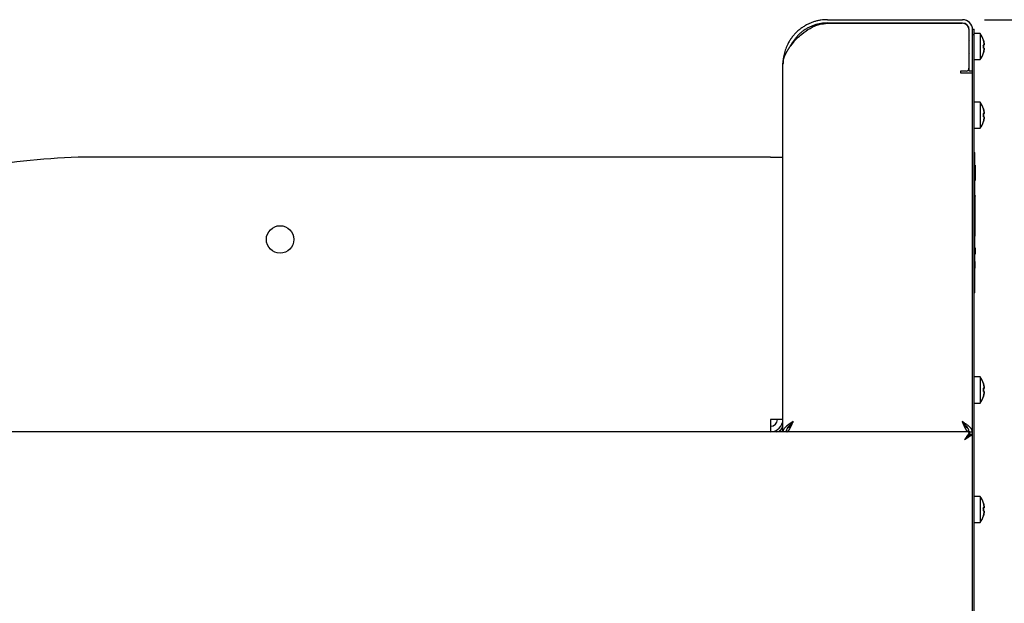
# Model space of a CAD drawing. Units: millimetres. Extents: x 5 to 415, y 5 to 292.
# Drawn here: x 295 to 339, y 89 to 116 of the extents above; entities that cross this region are included whole.
import ezdxf

# ---------------------------------------------------------------- set-up
doc = ezdxf.new("R2010")
doc.units = ezdxf.units.MM
doc.layers.add('FORMAT', color=7, linetype='Continuous')
doc.styles.add('SLDTEXTSTYLE0', font='TXT', dxfattribs={"width": 0.75})
doc.dimstyles.new('SLDDIMSTYLE1', dxfattribs={"dimtxt": 3.5, "dimasz": 3.302, "dimexe": 0, "dimexo": 0.0625, "dimgap": 0.875, "dimtad": 1, "dimdec": 1, "dimlfac": 8, "dimrnd": 1e-09, "dimzin": 12, "dimdsep": 46, "dimtxsty": 'SLDTEXTSTYLE0', "dimsah": 1, "dimcen": 0.09, "dimadec": 0, "dimazin": 3, "dimtfac": 1, "dimtdec": 1, "dimtofl": 0, "dimtmove": 0, "dimatfit": 3, "dimfxl": 0, "dimfrac": 2, "dimtolj": 1, "dimtzin": 12, "dimarcsym": 0})

# ---------------------------------------------------------------- blocks, each defined once
blk = doc.blocks.new('_D_5')
at = {"layer": 'FORMAT'}
for p, q in [((338.592, 115.894), (359.029, 115.894)), ((358.029, 62.781), (358.029, 115.894)), ((321.63, 62.781), (359.029, 62.781))]:
    blk.add_line(p, q, dxfattribs=at)
for points in [[(358.029, 115.894), (357.521, 112.592), (358.537, 112.592)], [(358.029, 62.781), (358.537, 66.083), (357.521, 66.083)]]:
    blk.add_solid(points, dxfattribs=at)
at = {"layer": 'FORMAT', "insert": (353.518, 86.744), "char_height": 3.5, "attachment_point": 1, "rotation": 90, "style": 'SLDTEXTSTYLE0'}
blk.add_mtext('425', dxfattribs=at)

msp = doc.modelspace()

# ---------------------------------------------------------------- linework, layer by layer
at = {"color": 7, "linetype": 'Continuous', "lineweight": 25}
for p, q in [((331.455, 115.894), (337.592, 115.894)), ((331.455, 115.744), (337.592, 115.744)), ((331.455, 115.731), (337.58, 115.731)), ((337.892, 115.419), (337.892, 113.681)), ((337.905, 113.681), (337.905, 115.431)), ((338.055, 115.457), (338.13, 115.457)), ((338.055, 113.681), (338.055, 115.431)), ((338.13, 115.207), (338.055, 115.207)), ((338.13, 115.207), (338.13, 115.457)), ((338.397, 115.263), (338.13, 115.263)), ((338.13, 66.291), (338.13, 115.207)), ((338.397, 115.263), (338.397, 114.67)), ((329.775, 114.698), (329.892, 114.849)), ((329.892, 114.849), (329.775, 114.698)), ((337.905, 114.964), (337.892, 114.936)), ((337.905, 114.665), (337.904, 114.67)), ((338.397, 114.67), (338.397, 114.076)), ((338.568, 114.742), (338.544, 114.738)), ((338.545, 114.963), (338.548, 114.963)), ((338.586, 114.742), (338.582, 114.741)), ((338.587, 114.745), (338.583, 114.745)), ((337.892, 114.446), (337.905, 114.446)), ((337.892, 114.404), (337.905, 114.375)), ((338.587, 114.597), (338.545, 114.605)), ((338.549, 114.379), (338.546, 114.379)), ((329.43, 97.145), (329.43, 113.869)), ((338.13, 114.076), (338.397, 114.076)), ((337.767, 113.556), (337.505, 113.556)), ((337.505, 113.556), (337.505, 113.481)), ((337.505, 113.481), (337.58, 113.481)), ((337.58, 113.481), (338.042, 113.481)), ((337.905, 113.556), (337.905, 113.681)), ((338.055, 113.556), (337.905, 113.556)), ((338.042, 113.481), (338.042, 97.144)), ((338.055, 113.556), (338.055, 113.681)), ((338.055, 66.291), (338.055, 113.556)), ((338.397, 112.138), (338.13, 112.138)), ((338.397, 112.138), (338.397, 111.545)), ((338.055, 111.768), (338.042, 111.768)), ((338.397, 111.545), (338.397, 110.951)), ((338.568, 111.617), (338.544, 111.613)), ((338.545, 111.838), (338.548, 111.838)), ((338.586, 111.617), (338.582, 111.616)), ((338.587, 111.62), (338.583, 111.62)), ((338.042, 111.321), (338.055, 111.321)), ((338.587, 111.472), (338.545, 111.48)), ((338.549, 111.254), (338.546, 111.254)), ((338.13, 110.951), (338.397, 110.951)), ((338.13, 109.844), (338.155, 109.844)), ((338.155, 103.469), (338.155, 109.844)), ((328.867, 109.645), (298.305, 109.645)), ((328.867, 109.645), (329.43, 109.645)), ((338.155, 109.273), (338.18, 109.273)), ((338.18, 109.256), (338.155, 109.256)), ((338.18, 108.922), (338.155, 108.922)), ((338.18, 108.577), (338.155, 108.577)), ((338.18, 107.889), (338.155, 107.889)), ((338.18, 107.844), (338.155, 107.844)), ((338.18, 106.094), (338.18, 107.844)), ((338.18, 106.094), (338.155, 106.094)), ((338.155, 106.049), (338.18, 106.049)), ((338.155, 105.527), (338.18, 105.527)), ((338.18, 105.519), (338.155, 105.519)), ((338.18, 105.519), (338.18, 105.219)), ((338.155, 105.219), (338.18, 105.219)), ((338.18, 105.211), (338.155, 105.211)), ((338.155, 104.902), (338.18, 104.902)), ((338.18, 104.894), (338.155, 104.894)), ((338.18, 104.863), (338.155, 104.863)), ((338.18, 104.863), (338.18, 104.894)), ((338.18, 104.594), (338.18, 104.863)), ((338.155, 104.594), (338.18, 104.594)), ((338.18, 104.586), (338.155, 104.586)), ((338.155, 103.469), (338.13, 103.469)), ((338.397, 99.638), (338.13, 99.638)), ((338.397, 99.638), (338.397, 99.045)), ((338.055, 99.268), (338.042, 99.268)), ((338.397, 99.045), (338.397, 98.451)), ((338.568, 99.117), (338.544, 99.113)), ((338.545, 99.338), (338.548, 99.338)), ((338.586, 99.117), (338.582, 99.116)), ((338.587, 99.12), (338.583, 99.12)), ((338.042, 98.821), (338.055, 98.821)), ((338.587, 98.972), (338.545, 98.98)), ((338.549, 98.754), (338.546, 98.754)), ((338.13, 98.451), (338.397, 98.451)), ((328.867, 97.708), (328.867, 97.145)), ((329.43, 97.708), (328.867, 97.708)), ((329.592, 97.145), (329.592, 97.214)), ((337.88, 97.145), (337.88, 97.226)), ((337.933, 97.145), (246.639, 97.145)), ((329.58, 97.145), (329.58, 97.17)), ((337.933, 97.033), (337.933, 97.145)), ((337.933, 97.144), (338.042, 97.144)), ((337.933, 97.012), (337.933, 97.033)), ((337.942, 97.023), (337.933, 97.009)), ((338.055, 97.024), (337.942, 97.024)), ((338.397, 94.201), (338.13, 94.201)), ((338.397, 94.201), (338.397, 93.607)), ((338.397, 93.607), (338.397, 93.013)), ((338.568, 93.679), (338.544, 93.675)), ((338.545, 93.9), (338.548, 93.901)), ((338.586, 93.679), (338.582, 93.679)), ((338.587, 93.683), (338.583, 93.682)), ((338.587, 93.535), (338.545, 93.542)), ((338.549, 93.316), (338.546, 93.317)), ((338.13, 93.013), (338.397, 93.013))]:
    msp.add_line(p, q, dxfattribs=at)
msp.add_circle((306.555, 105.895), 0.625, dxfattribs=at)
for centre, radius, start, end in [((337.58, 115.419), 0.313, 0, 90), ((337.592, 115.431), 0.463, 0, 90), ((337.592, 115.431), 0.312, 0, 90), ((337.592, 114.67), 1, 17.1132, 36.4236), ((330.913, 114.127), 1.25, 132.7618, 144.7104), ((337.592, 114.67), 1, 323.5764, 343.0782), ((337.767, 113.681), 0.125, 270, 360), ((337.592, 111.545), 1, 17.1132, 36.4236), ((337.592, 111.545), 1, 323.5764, 343.0782), ((298.305, 78.395), 31.25, 90, 108.2748), ((337.592, 99.045), 1, 17.1132, 36.4236), ((337.592, 99.045), 1, 323.5764, 343.0782), ((328.867, 97.708), 0.312, 270, 0), ((328.867, 97.708), 0.562, 270, 0), ((329.117, 97.456), 0.313, 275.1264, 359.9999), ((337.592, 93.607), 1, 17.1132, 36.4236), ((337.592, 93.607), 1, 323.5764, 343.0782)]:
    msp.add_arc(centre, radius, start, end, dxfattribs=at)
for points, knots in [([(331.455, 115.894), (331.404, 115.893), (331.304, 115.891), (331.153, 115.873), (331.004, 115.845), (330.857, 115.806), (330.712, 115.755), (330.566, 115.691), (330.422, 115.613), (330.279, 115.521), (330.143, 115.415), (330.018, 115.299), (329.903, 115.174), (329.8, 115.04), (329.707, 114.897), (329.633, 114.757), (329.575, 114.625), (329.531, 114.504), (329.495, 114.383), (329.461, 114.236), (329.435, 114.065), (329.432, 113.934), (329.43, 113.869)], [0, 0, 0, 0, 0.046209, 0.092677, 0.138886, 0.185354, 0.232631, 0.280186, 0.331549, 0.383269, 0.436118, 0.48936, 0.540523, 0.592057, 0.644806, 0.698021, 0.738684, 0.779876, 0.822311, 0.864961, 0.93221, 1, 1, 1, 1]), ([(331.455, 115.744), (331.404, 115.743), (331.302, 115.74), (331.15, 115.721), (331, 115.69), (330.852, 115.647), (330.707, 115.591), (330.566, 115.522), (330.431, 115.442), (330.303, 115.351), (330.181, 115.248), (330.07, 115.136), (329.969, 115.016), (329.88, 114.889), (329.816, 114.786), (329.787, 114.724), (329.78, 114.709)], [0, 0, 0, 0, 0.073377, 0.147244, 0.220622, 0.294489, 0.369901, 0.445846, 0.520599, 0.595872, 0.672795, 0.750299, 0.824501, 0.899249, 0.975841, 1, 1, 1, 1]), ([(330.064, 115.045), (330.138, 115.112), (330.325, 115.28), (330.596, 115.468), (330.865, 115.609), (331.129, 115.703), (331.33, 115.72), (331.455, 115.731)], [0, 0, 0, 0, 0.1891639, 0.4755155, 0.6198931, 0.7638667, 1, 1, 1, 1]), ([(329.43, 113.869), (329.43, 113.874), (329.43, 113.882), (329.43, 113.892), (329.43, 113.899), (329.431, 113.907), (329.431, 113.915), (329.432, 113.922), (329.432, 113.929), (329.432, 113.935), (329.433, 113.941), (329.434, 113.949), (329.435, 113.957), (329.435, 113.964), (329.436, 113.972), (329.437, 113.98), (329.438, 113.987), (329.44, 113.995), (329.441, 114.003), (329.442, 114.01), (329.443, 114.018), (329.445, 114.025), (329.446, 114.033), (329.448, 114.039), (329.449, 114.046), (329.45, 114.052), (329.452, 114.06), (329.454, 114.068), (329.456, 114.075), (329.458, 114.083), (329.46, 114.09), (329.461, 114.097), (329.463, 114.103), (329.465, 114.11), (329.467, 114.117), (329.47, 114.125), (329.472, 114.133), (329.474, 114.139), (329.476, 114.145), (329.478, 114.152), (329.481, 114.16), (329.483, 114.167), (329.486, 114.174), (329.488, 114.18), (329.49, 114.186), (329.493, 114.194), (329.496, 114.202), (329.498, 114.208), (329.501, 114.215), (329.503, 114.221), (329.507, 114.229), (329.509, 114.235), (329.512, 114.242), (329.515, 114.248), (329.518, 114.256), (329.521, 114.262), (329.524, 114.268), (329.526, 114.275), (329.529, 114.281), (329.532, 114.288), (329.535, 114.294), (329.539, 114.302), (329.542, 114.308), (329.545, 114.315), (329.548, 114.321), (329.551, 114.328), (329.555, 114.334), (329.558, 114.341), (329.561, 114.347), (329.564, 114.353), (329.567, 114.359), (329.57, 114.365), (329.574, 114.371), (329.577, 114.378), (329.581, 114.384), (329.584, 114.391), (329.588, 114.397), (329.591, 114.404), (329.594, 114.409), (329.598, 114.415), (329.601, 114.422), (329.605, 114.428), (329.609, 114.435), (329.612, 114.44), (329.615, 114.446), (329.618, 114.452), (329.622, 114.458), (329.626, 114.464), (329.63, 114.471), (329.634, 114.477), (329.637, 114.483), (329.641, 114.489), (329.644, 114.494), (329.648, 114.501), (329.651, 114.506), (329.655, 114.512), (329.659, 114.519), (329.665, 114.529), (329.672, 114.54), (329.68, 114.553), (329.687, 114.563), (329.693, 114.574), (329.7, 114.584), (329.707, 114.594), (329.715, 114.607), (329.722, 114.618), (329.73, 114.631), (329.737, 114.641), (329.744, 114.652), (329.751, 114.662), (329.758, 114.673), (329.767, 114.686), (329.772, 114.693), (329.775, 114.698)], [0, 0, 0, 0, 0.018628, 0.027942, 0.037255, 0.046569, 0.055883, 0.065196, 0.07451, 0.079167, 0.088481, 0.097794, 0.107108, 0.116422, 0.125735, 0.135049, 0.144363, 0.153676, 0.16299, 0.172304, 0.181618, 0.190931, 0.200245, 0.209559, 0.214215, 0.223529, 0.232843, 0.242157, 0.25147, 0.260784, 0.270098, 0.279411, 0.284068, 0.293382, 0.302696, 0.312009, 0.321323, 0.330637, 0.335294, 0.344607, 0.353921, 0.363235, 0.372548, 0.377205, 0.386519, 0.395833, 0.405146, 0.41446, 0.419117, 0.42843, 0.437744, 0.447058, 0.451715, 0.461028, 0.470342, 0.479656, 0.484313, 0.493626, 0.50294, 0.507597, 0.516911, 0.526224, 0.535538, 0.540195, 0.549508, 0.558822, 0.563479, 0.572793, 0.582106, 0.586763, 0.596077, 0.600734, 0.610047, 0.619361, 0.624018, 0.633332, 0.642645, 0.647302, 0.656616, 0.661273, 0.670586, 0.6799, 0.684557, 0.693871, 0.698527, 0.707841, 0.712498, 0.721812, 0.731125, 0.735782, 0.745096, 0.749753, 0.759066, 0.763723, 0.773037, 0.777694, 0.787007, 0.796321, 0.814949, 0.824263, 0.84289, 0.852204, 0.861518, 0.880145, 0.889459, 0.908087, 0.9174, 0.936028, 0.945342, 0.954656, 0.973283, 0.982597, 1, 1, 1, 1]), ([(337.904, 114.67), (337.904, 114.674), (337.901, 114.69), (337.898, 114.715), (337.894, 114.739), (337.893, 114.751), (337.892, 114.755)], [0, 0, 0, 0, 0.160281, 0.538413, 0.869744, 1, 1, 1, 1]), ([(338.586, 114.745), (338.584, 114.745), (338.581, 114.744), (338.572, 114.743), (338.56, 114.74), (338.55, 114.739), (338.544, 114.738)], [0, 0, 0, 0, 0.248055, 0.496876, 0.748041, 1, 1, 1, 1]), ([(338.545, 114.605), (338.546, 114.627), (338.548, 114.671), (338.546, 114.715), (338.544, 114.738)], [0, 0, 0, 0, 0.498871, 1, 1, 1, 1]), ([(338.545, 114.963), (338.551, 114.945), (338.561, 114.91), (338.572, 114.856), (338.581, 114.801), (338.584, 114.764), (338.586, 114.745)], [0, 0, 0, 0, 0.248057, 0.496879, 0.748043, 1, 1, 1, 1]), ([(338.587, 114.745), (338.585, 114.764), (338.582, 114.8), (338.573, 114.855), (338.562, 114.909), (338.551, 114.945), (338.546, 114.963)], [0, 0, 0, 0, 0.2480526, 0.4968711, 0.748038, 1, 1, 1, 1]), ([(338.548, 114.738), (338.549, 114.716), (338.551, 114.671), (338.549, 114.626), (338.548, 114.604)], [0, 0, 0, 0, 0.498852, 1, 1, 1, 1]), ([(338.545, 114.605), (338.55, 114.604), (338.56, 114.602), (338.572, 114.6), (338.581, 114.598), (338.585, 114.597), (338.586, 114.597)], [0, 0, 0, 0, 0.248054, 0.496874, 0.74804, 1, 1, 1, 1]), ([(338.586, 114.597), (338.585, 114.579), (338.582, 114.542), (338.573, 114.488), (338.562, 114.433), (338.551, 114.397), (338.546, 114.379)], [0, 0, 0, 0, 0.2480577, 0.4968792, 0.7480431, 1, 1, 1, 1]), ([(338.547, 114.379), (338.552, 114.397), (338.562, 114.432), (338.574, 114.486), (338.582, 114.541), (338.586, 114.578), (338.587, 114.597)], [0, 0, 0, 0, 0.2480528, 0.4968714, 0.7480381, 1, 1, 1, 1]), ([(338.586, 111.62), (338.584, 111.62), (338.581, 111.619), (338.572, 111.618), (338.56, 111.615), (338.55, 111.614), (338.544, 111.613)], [0, 0, 0, 0, 0.248055, 0.496876, 0.748041, 1, 1, 1, 1]), ([(338.545, 111.48), (338.546, 111.502), (338.548, 111.546), (338.546, 111.59), (338.544, 111.613)], [0, 0, 0, 0, 0.498871, 1, 1, 1, 1]), ([(338.545, 111.838), (338.551, 111.82), (338.561, 111.785), (338.572, 111.731), (338.581, 111.676), (338.584, 111.639), (338.586, 111.62)], [0, 0, 0, 0, 0.248057, 0.496879, 0.748043, 1, 1, 1, 1]), ([(338.587, 111.62), (338.585, 111.639), (338.582, 111.675), (338.573, 111.73), (338.562, 111.784), (338.551, 111.82), (338.546, 111.838)], [0, 0, 0, 0, 0.2480526, 0.4968711, 0.748038, 1, 1, 1, 1]), ([(338.548, 111.613), (338.549, 111.591), (338.551, 111.546), (338.549, 111.501), (338.548, 111.479)], [0, 0, 0, 0, 0.498852, 1, 1, 1, 1]), ([(338.545, 111.48), (338.55, 111.479), (338.56, 111.477), (338.572, 111.475), (338.581, 111.473), (338.585, 111.472), (338.586, 111.472)], [0, 0, 0, 0, 0.248054, 0.496874, 0.74804, 1, 1, 1, 1]), ([(338.586, 111.472), (338.585, 111.454), (338.582, 111.417), (338.573, 111.363), (338.562, 111.308), (338.551, 111.272), (338.546, 111.254)], [0, 0, 0, 0, 0.2480577, 0.4968792, 0.7480431, 1, 1, 1, 1]), ([(338.547, 111.254), (338.552, 111.272), (338.562, 111.307), (338.574, 111.361), (338.582, 111.416), (338.586, 111.453), (338.587, 111.472)], [0, 0, 0, 0, 0.2480528, 0.4968714, 0.7480381, 1, 1, 1, 1]), ([(338.18, 109.273), (338.18, 109.273), (338.18, 109.271), (338.18, 109.244), (338.18, 109.18), (338.18, 109.085), (338.18, 108.994), (338.18, 108.939), (338.18, 108.922)], [0, 0, 0, 0, 0.091906, 0.277533, 0.485673, 0.695129, 0.909383, 1, 1, 1, 1]), ([(338.18, 108.922), (338.18, 108.914), (338.18, 108.897), (338.18, 108.872), (338.18, 108.848), (338.18, 108.823), (338.18, 108.799), (338.18, 108.775), (338.18, 108.751), (338.18, 108.727), (338.18, 108.705), (338.18, 108.684), (338.18, 108.664), (338.18, 108.646), (338.18, 108.629), (338.18, 108.614), (338.18, 108.602), (338.18, 108.592), (338.18, 108.584), (338.18, 108.58), (338.18, 108.578), (338.18, 108.577), (338.18, 108.577)], [0, 0, 0, 0, 0.045704, 0.091516, 0.137246, 0.183203, 0.230002, 0.27711, 0.327364, 0.377971, 0.429635, 0.481644, 0.533422, 0.585481, 0.638545, 0.692018, 0.745892, 0.800225, 0.855943, 0.912074, 0.955965, 1, 1, 1, 1]), ([(338.18, 107.889), (338.18, 107.889), (338.18, 107.888), (338.18, 107.876), (338.18, 107.866)], [0, 0, 0, 0, 0.238169, 1, 1, 1, 1]), ([(338.18, 106.049), (338.18, 106.049), (338.18, 106.05), (338.18, 106.055), (338.18, 106.064), (338.18, 106.074), (338.18, 106.085), (338.18, 106.089)], [0, 0, 0, 0, 0.211335, 0.422804, 0.635601, 0.852452, 1, 1, 1, 1]), ([(338.18, 105.215), (338.18, 105.214), (338.18, 105.213), (338.18, 105.212), (338.18, 105.211), (338.18, 105.211)], [0, 0, 0, 0, 0.138775, 0.711363, 1, 1, 1, 1]), ([(338.18, 104.59), (338.18, 104.589), (338.18, 104.588), (338.18, 104.587), (338.18, 104.586), (338.18, 104.586)], [0, 0, 0, 0, 0.1387748, 0.7113626, 1, 1, 1, 1]), ([(338.586, 99.12), (338.584, 99.12), (338.581, 99.119), (338.572, 99.118), (338.56, 99.115), (338.55, 99.114), (338.544, 99.113)], [0, 0, 0, 0, 0.248055, 0.496876, 0.748041, 1, 1, 1, 1]), ([(338.545, 98.98), (338.546, 99.002), (338.548, 99.046), (338.546, 99.09), (338.544, 99.113)], [0, 0, 0, 0, 0.498871, 1, 1, 1, 1]), ([(338.545, 99.338), (338.551, 99.32), (338.561, 99.285), (338.572, 99.231), (338.581, 99.176), (338.584, 99.139), (338.586, 99.12)], [0, 0, 0, 0, 0.248057, 0.496879, 0.748043, 1, 1, 1, 1]), ([(338.587, 99.12), (338.585, 99.139), (338.582, 99.175), (338.573, 99.23), (338.562, 99.284), (338.551, 99.32), (338.546, 99.338)], [0, 0, 0, 0, 0.2480526, 0.4968711, 0.748038, 1, 1, 1, 1]), ([(338.548, 99.113), (338.549, 99.091), (338.551, 99.046), (338.549, 99.001), (338.548, 98.979)], [0, 0, 0, 0, 0.498852, 1, 1, 1, 1]), ([(338.545, 98.98), (338.55, 98.979), (338.56, 98.977), (338.572, 98.975), (338.581, 98.973), (338.585, 98.972), (338.586, 98.972)], [0, 0, 0, 0, 0.248054, 0.496874, 0.74804, 1, 1, 1, 1]), ([(338.586, 98.972), (338.585, 98.954), (338.582, 98.917), (338.573, 98.863), (338.562, 98.808), (338.551, 98.772), (338.546, 98.754)], [0, 0, 0, 0, 0.2480577, 0.4968792, 0.7480431, 1, 1, 1, 1]), ([(338.547, 98.754), (338.552, 98.772), (338.562, 98.807), (338.574, 98.861), (338.582, 98.916), (338.586, 98.953), (338.587, 98.972)], [0, 0, 0, 0, 0.2480528, 0.4968714, 0.7480381, 1, 1, 1, 1]), ([(329.892, 97.606), (329.862, 97.587), (329.8, 97.548), (329.712, 97.489), (329.63, 97.43), (329.559, 97.371), (329.501, 97.312), (329.445, 97.237), (329.436, 97.18), (329.43, 97.144)], [0, 0, 0, 0, 0.125646, 0.254929, 0.380659, 0.510035, 0.635766, 0.765142, 1, 1, 1, 1]), ([(329.892, 97.606), (329.844, 97.561), (329.747, 97.47), (329.633, 97.333), (329.584, 97.224), (329.581, 97.161), (329.58, 97.144)], [0, 0, 0, 0, 0.29545, 0.591243, 0.887037, 1, 1, 1, 1]), ([(329.606, 97.145), (329.606, 97.145), (329.608, 97.145), (329.61, 97.146), (329.612, 97.147), (329.615, 97.147), (329.617, 97.148), (329.62, 97.149), (329.621, 97.149), (329.624, 97.15), (329.626, 97.151), (329.629, 97.152), (329.631, 97.154), (329.634, 97.155), (329.636, 97.156), (329.638, 97.157), (329.64, 97.159), (329.643, 97.16), (329.645, 97.162), (329.648, 97.163), (329.65, 97.165), (329.653, 97.167), (329.654, 97.168), (329.657, 97.17), (329.659, 97.172), (329.662, 97.174), (329.664, 97.176), (329.667, 97.178), (329.669, 97.181), (329.671, 97.183), (329.673, 97.185), (329.676, 97.187), (329.678, 97.19), (329.681, 97.192), (329.683, 97.195), (329.685, 97.198), (329.687, 97.2), (329.69, 97.203), (329.692, 97.206), (329.695, 97.209), (329.697, 97.212), (329.699, 97.215), (329.702, 97.218), (329.704, 97.22), (329.706, 97.224), (329.709, 97.227), (329.711, 97.23), (329.713, 97.234), (329.716, 97.237), (329.718, 97.241), (329.72, 97.244), (329.723, 97.247), (329.725, 97.251), (329.727, 97.255), (329.729, 97.258), (329.732, 97.262), (329.734, 97.266), (329.737, 97.27), (329.739, 97.274), (329.741, 97.278), (329.744, 97.282), (329.746, 97.285), (329.748, 97.29), (329.751, 97.294), (329.753, 97.298), (329.755, 97.303), (329.758, 97.307), (329.76, 97.312), (329.762, 97.315), (329.765, 97.32), (329.767, 97.324), (329.769, 97.329), (329.772, 97.334), (329.774, 97.339), (329.777, 97.343), (329.779, 97.347), (329.781, 97.352), (329.783, 97.357), (329.786, 97.362), (329.788, 97.367), (329.791, 97.372), (329.793, 97.377), (329.795, 97.381), (329.797, 97.386), (329.8, 97.391), (329.802, 97.397), (329.805, 97.402), (329.807, 97.407), (329.81, 97.413), (329.811, 97.417), (329.814, 97.422), (329.816, 97.427), (329.819, 97.433), (329.821, 97.438), (329.824, 97.444), (329.826, 97.449), (329.828, 97.454), (329.83, 97.459), (329.833, 97.465), (329.835, 97.47), (329.838, 97.476), (329.84, 97.482), (329.843, 97.487), (329.844, 97.492), (329.847, 97.497), (329.849, 97.503), (329.852, 97.509), (329.853, 97.513), (329.856, 97.519), (329.858, 97.525), (329.861, 97.531), (329.863, 97.536), (329.866, 97.542), (329.868, 97.548), (329.87, 97.552), (329.872, 97.558), (329.875, 97.564), (329.877, 97.57), (329.88, 97.576), (329.882, 97.582), (329.885, 97.588), (329.886, 97.592), (329.889, 97.598), (329.891, 97.603), (329.892, 97.606)], [0, 0, 0, 0, 0.0020799, 0.0148549, 0.0212423, 0.0276296, 0.0404047, 0.0467921, 0.0531794, 0.0595668, 0.0723419, 0.0787292, 0.0851166, 0.0978917, 0.104279, 0.1106664, 0.1170537, 0.1298288, 0.1362161, 0.1426035, 0.1553786, 0.1617659, 0.1681533, 0.1745406, 0.1873157, 0.1937031, 0.2000904, 0.2128655, 0.2192529, 0.2256402, 0.2320276, 0.2448026, 0.25119, 0.2575773, 0.2703524, 0.2767398, 0.2831271, 0.2895145, 0.3022896, 0.3086769, 0.3150643, 0.3278394, 0.3342267, 0.3406141, 0.3470014, 0.3597765, 0.3661638, 0.3725512, 0.3853263, 0.3917136, 0.398101, 0.4044883, 0.4172634, 0.4236508, 0.4300381, 0.4364255, 0.4492006, 0.4555879, 0.4619753, 0.4747503, 0.4811377, 0.487525, 0.4939124, 0.5066875, 0.5130748, 0.5194622, 0.5322373, 0.5386246, 0.545012, 0.5513993, 0.5641744, 0.5705618, 0.5769491, 0.5897242, 0.5961115, 0.6024989, 0.6088862, 0.6216613, 0.6280487, 0.634436, 0.6472111, 0.6535985, 0.6599858, 0.6663732, 0.6791483, 0.6855356, 0.691923, 0.704698, 0.7110854, 0.7174727, 0.7238601, 0.7366352, 0.7430225, 0.7494099, 0.762185, 0.7685723, 0.7749597, 0.781347, 0.7941221, 0.8005095, 0.8068968, 0.8196719, 0.8260592, 0.8324466, 0.8388339, 0.851609, 0.8579964, 0.8643837, 0.8707711, 0.8835462, 0.8899335, 0.8963209, 0.909096, 0.9154833, 0.9218707, 0.928258, 0.9410331, 0.9474204, 0.9538078, 0.9665829, 0.9729702, 0.9793576, 0.9857449, 1, 1, 1, 1]), ([(329.625, 97.299), (329.627, 97.299), (329.641, 97.301), (329.667, 97.317), (329.705, 97.345), (329.743, 97.385), (329.781, 97.433), (329.818, 97.488), (329.855, 97.546), (329.88, 97.586), (329.892, 97.606)], [0, 0, 0, 0, 0.015441, 0.158967, 0.298576, 0.442233, 0.581843, 0.7255, 0.860909, 1, 1, 1, 1]), ([(337.58, 97.606), (337.592, 97.586), (337.617, 97.545), (337.655, 97.486), (337.693, 97.431), (337.731, 97.383), (337.769, 97.344), (337.806, 97.316), (337.832, 97.301), (337.846, 97.299), (337.848, 97.299)], [0, 0, 0, 0, 0.138698, 0.281409, 0.420227, 0.563069, 0.701887, 0.844729, 0.97937, 1, 1, 1, 1]), ([(337.58, 97.606), (337.581, 97.604), (337.583, 97.599), (337.586, 97.592), (337.588, 97.586), (337.591, 97.58), (337.593, 97.576), (337.595, 97.57), (337.597, 97.564), (337.6, 97.558), (337.602, 97.552), (337.605, 97.546), (337.607, 97.54), (337.609, 97.536), (337.611, 97.53), (337.614, 97.524), (337.616, 97.519), (337.619, 97.513), (337.621, 97.507), (337.624, 97.501), (337.625, 97.497), (337.628, 97.491), (337.63, 97.485), (337.633, 97.48), (337.635, 97.474), (337.638, 97.469), (337.64, 97.463), (337.642, 97.459), (337.644, 97.453), (337.647, 97.448), (337.649, 97.442), (337.652, 97.437), (337.654, 97.431), (337.656, 97.426), (337.658, 97.422), (337.661, 97.416), (337.663, 97.411), (337.666, 97.405), (337.668, 97.4), (337.67, 97.395), (337.673, 97.39), (337.675, 97.386), (337.677, 97.381), (337.68, 97.376), (337.682, 97.37), (337.684, 97.365), (337.687, 97.36), (337.689, 97.355), (337.691, 97.352), (337.694, 97.347), (337.696, 97.342), (337.698, 97.337), (337.701, 97.332), (337.703, 97.328), (337.706, 97.323), (337.708, 97.319), (337.71, 97.315), (337.712, 97.31), (337.715, 97.306), (337.717, 97.302), (337.719, 97.298), (337.722, 97.294), (337.724, 97.289), (337.727, 97.285), (337.729, 97.281), (337.731, 97.277), (337.733, 97.274), (337.736, 97.27), (337.738, 97.265), (337.741, 97.262), (337.743, 97.258), (337.745, 97.254), (337.748, 97.25), (337.75, 97.247), (337.752, 97.244), (337.755, 97.24), (337.757, 97.236), (337.759, 97.233), (337.762, 97.229), (337.764, 97.226), (337.766, 97.223), (337.769, 97.22), (337.771, 97.217), (337.773, 97.214), (337.776, 97.211), (337.778, 97.208), (337.781, 97.205), (337.783, 97.203), (337.785, 97.2), (337.787, 97.197), (337.79, 97.194), (337.792, 97.192), (337.795, 97.189), (337.797, 97.187), (337.799, 97.185), (337.801, 97.182), (337.804, 97.18), (337.806, 97.178), (337.809, 97.176), (337.811, 97.173), (337.814, 97.171), (337.815, 97.17), (337.818, 97.168), (337.82, 97.166), (337.823, 97.164), (337.825, 97.163), (337.828, 97.161), (337.83, 97.16), (337.832, 97.158), (337.834, 97.157), (337.837, 97.156), (337.839, 97.154), (337.841, 97.153), (337.843, 97.152), (337.846, 97.151), (337.848, 97.15), (337.851, 97.149), (337.853, 97.148), (337.856, 97.148), (337.857, 97.147), (337.86, 97.146), (337.862, 97.146), (337.864, 97.145), (337.865, 97.145), (337.866, 97.145)], [0, 0, 0, 0, 0.012775, 0.019162, 0.031937, 0.038324, 0.044712, 0.051099, 0.063874, 0.070261, 0.076649, 0.089424, 0.095811, 0.102198, 0.108585, 0.12136, 0.127748, 0.134135, 0.14691, 0.153297, 0.159684, 0.166072, 0.178847, 0.185234, 0.191621, 0.204396, 0.210783, 0.217171, 0.223558, 0.236333, 0.24272, 0.249108, 0.261883, 0.26827, 0.274657, 0.281044, 0.293819, 0.300207, 0.306594, 0.319369, 0.325756, 0.332143, 0.338531, 0.351306, 0.357693, 0.36408, 0.376855, 0.383242, 0.38963, 0.396017, 0.408792, 0.415179, 0.421567, 0.434342, 0.440729, 0.447116, 0.453503, 0.466278, 0.472666, 0.479053, 0.48544, 0.498215, 0.504602, 0.51099, 0.523765, 0.530152, 0.536539, 0.542927, 0.555702, 0.562089, 0.568476, 0.581251, 0.587638, 0.594026, 0.600413, 0.613188, 0.619575, 0.625962, 0.638737, 0.645125, 0.651512, 0.657899, 0.670674, 0.677061, 0.683449, 0.696224, 0.702611, 0.708998, 0.715386, 0.728161, 0.734548, 0.740935, 0.75371, 0.760097, 0.766485, 0.772872, 0.785647, 0.792034, 0.798421, 0.811196, 0.817584, 0.823971, 0.830358, 0.843133, 0.84952, 0.855908, 0.868683, 0.87507, 0.881457, 0.887845, 0.90062, 0.907007, 0.913394, 0.919781, 0.932556, 0.938944, 0.945331, 0.958106, 0.964493, 0.97088, 0.977268, 0.990043, 0.99643, 1, 1, 1, 1]), ([(337.892, 97.144), (337.892, 97.155), (337.891, 97.178), (337.885, 97.212), (337.874, 97.246), (337.86, 97.28), (337.842, 97.314), (337.82, 97.348), (337.795, 97.383), (337.768, 97.417), (337.737, 97.451), (337.705, 97.485), (337.671, 97.52), (337.638, 97.551), (337.607, 97.58), (337.589, 97.598), (337.58, 97.606)], [0, 0, 0, 0, 0.072587, 0.14568, 0.220354, 0.295579, 0.368248, 0.441425, 0.516189, 0.591505, 0.664174, 0.737351, 0.812115, 0.887431, 0.943599, 1, 1, 1, 1]), ([(338.042, 97.144), (338.042, 97.154), (338.041, 97.173), (338.034, 97.202), (338.023, 97.232), (338.007, 97.261), (337.987, 97.291), (337.963, 97.32), (337.934, 97.35), (337.903, 97.379), (337.868, 97.409), (337.831, 97.438), (337.79, 97.468), (337.736, 97.506), (337.666, 97.552), (337.609, 97.588), (337.58, 97.606)], [0, 0, 0, 0, 0.062572, 0.125579, 0.189953, 0.2548, 0.317414, 0.380464, 0.444883, 0.509777, 0.572392, 0.635442, 0.699862, 0.764756, 0.880946, 1, 1, 1, 1]), ([(337.933, 97.145), (337.932, 97.145), (337.929, 97.144), (337.923, 97.138), (337.917, 97.127), (337.911, 97.117), (337.904, 97.105), (337.896, 97.09), (337.887, 97.074), (337.873, 97.05), (337.857, 97.024), (337.836, 96.994), (337.817, 96.967), (337.796, 96.937), (337.774, 96.905), (337.755, 96.875), (337.732, 96.842), (337.712, 96.813), (337.697, 96.79), (337.692, 96.783)], [0, 0, 0, 0, 0.045559, 0.138108, 0.185198, 0.23253, 0.280194, 0.328904, 0.377981, 0.425005, 0.520725, 0.569511, 0.633158, 0.69727, 0.762754, 0.828678, 0.871229, 0.956876, 1, 1, 1, 1]), ([(337.933, 97.033), (337.932, 97.033), (337.929, 97.032), (337.923, 97.028), (337.916, 97.02), (337.908, 97.011), (337.899, 96.999), (337.888, 96.985), (337.875, 96.969), (337.86, 96.953), (337.841, 96.933), (337.822, 96.914), (337.799, 96.892), (337.776, 96.868), (337.755, 96.847), (337.737, 96.829), (337.722, 96.813), (337.707, 96.798), (337.697, 96.788), (337.692, 96.783)], [0, 0, 0, 0, 0.0430025, 0.1304675, 0.1750327, 0.2180924, 0.3056715, 0.3502965, 0.3933949, 0.4810535, 0.5256874, 0.597491, 0.6698291, 0.743634, 0.8178772, 0.8631789, 0.9085726, 0.954241, 1, 1, 1, 1]), ([(337.692, 96.783), (337.702, 96.792), (337.721, 96.81), (337.749, 96.838), (337.777, 96.865), (337.801, 96.889), (337.821, 96.909), (337.837, 96.925), (337.852, 96.941), (337.867, 96.954), (337.884, 96.969), (337.899, 96.981), (337.912, 96.992), (337.921, 96.999), (337.928, 97.005), (337.934, 97.01), (337.939, 97.015), (337.942, 97.02), (337.942, 97.023), (337.942, 97.024)], [0, 0, 0, 0, 0.083501, 0.167567, 0.253479, 0.340064, 0.392379, 0.444877, 0.498071, 0.551637, 0.594713, 0.682363, 0.727029, 0.770102, 0.81347, 0.857755, 0.902357, 0.950967, 1, 1, 1, 1]), ([(337.692, 96.783), (337.704, 96.791), (337.728, 96.807), (337.764, 96.831), (337.8, 96.855), (337.833, 96.877), (337.862, 96.897), (337.888, 96.915), (337.913, 96.933), (337.936, 96.949), (337.963, 96.965), (337.986, 96.978), (338.007, 96.989), (338.024, 96.999), (338.038, 97.007), (338.047, 97.013), (338.052, 97.018), (338.054, 97.021), (338.055, 97.023), (338.055, 97.024)], [0, 0, 0, 0, 0.0686348, 0.1377416, 0.208362, 0.27952, 0.3351234, 0.3910106, 0.4478698, 0.505133, 0.5513406, 0.6453939, 0.6933235, 0.7395248, 0.8334148, 0.8812035, 0.9107093, 0.9700963, 1, 1, 1, 1]), ([(338.586, 93.683), (338.584, 93.682), (338.581, 93.682), (338.572, 93.68), (338.56, 93.678), (338.55, 93.676), (338.544, 93.675)], [0, 0, 0, 0, 0.248055, 0.496876, 0.748041, 1, 1, 1, 1]), ([(338.545, 93.542), (338.546, 93.564), (338.548, 93.609), (338.546, 93.653), (338.544, 93.675)], [0, 0, 0, 0, 0.498871, 1, 1, 1, 1]), ([(338.545, 93.9), (338.551, 93.883), (338.561, 93.847), (338.572, 93.793), (338.581, 93.738), (338.584, 93.701), (338.586, 93.683)], [0, 0, 0, 0, 0.248057, 0.496879, 0.748043, 1, 1, 1, 1]), ([(338.587, 93.683), (338.585, 93.701), (338.582, 93.738), (338.573, 93.792), (338.562, 93.847), (338.551, 93.883), (338.546, 93.901)], [0, 0, 0, 0, 0.2480526, 0.4968711, 0.748038, 1, 1, 1, 1]), ([(338.548, 93.676), (338.549, 93.654), (338.551, 93.609), (338.549, 93.564), (338.548, 93.541)], [0, 0, 0, 0, 0.498852, 1, 1, 1, 1]), ([(338.545, 93.542), (338.55, 93.541), (338.56, 93.539), (338.572, 93.537), (338.581, 93.536), (338.585, 93.535), (338.586, 93.535)], [0, 0, 0, 0, 0.248054, 0.496874, 0.74804, 1, 1, 1, 1]), ([(338.586, 93.535), (338.585, 93.516), (338.582, 93.48), (338.573, 93.425), (338.562, 93.37), (338.551, 93.335), (338.546, 93.317)], [0, 0, 0, 0, 0.2480577, 0.4968792, 0.7480431, 1, 1, 1, 1]), ([(338.547, 93.317), (338.552, 93.334), (338.562, 93.37), (338.574, 93.424), (338.582, 93.479), (338.586, 93.516), (338.587, 93.535)], [0, 0, 0, 0, 0.2480528, 0.4968714, 0.7480381, 1, 1, 1, 1])]:
    msp.add_open_spline(points, degree=3, knots=knots, dxfattribs=at)

# ---------------------------------------------------------------- dimensions: what is measured, and where the dimension line sits
at = {"layer": 'FORMAT'}
dim = msp.add_linear_dim(base=(358.029, 115.894), p1=(320.63, 62.781), p2=(337.592, 115.894), angle=90, dimstyle='SLDDIMSTYLE1', dxfattribs=at)
dim.commit()
dim.dimension.update_dxf_attribs({"geometry": '_D_5', "text_midpoint": (358.029, 90.623), "dimtype": 160})

doc.saveas('drawing.dxf')
